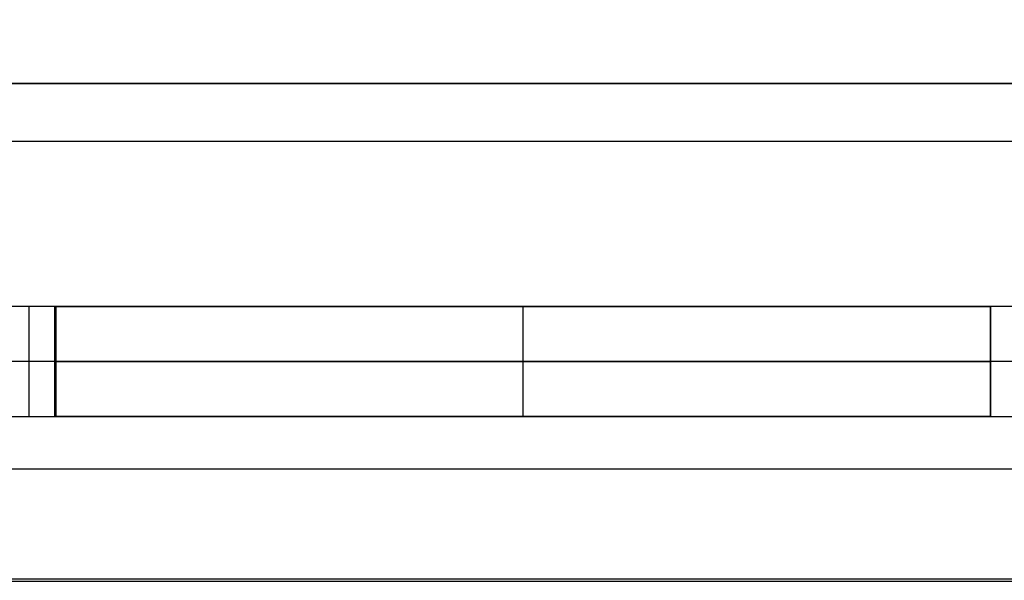
# Model space of a CAD drawing. Units: metres. Extents: x 6.6 to 48.5, y 4.2 to 45.9.
# Drawn here: x 26.3 to 27.2, y 16 to 16.5 of the extents above; entities that cross this region are included whole.
import ezdxf

# ---------------------------------------------------------------- set-up
doc = ezdxf.new("R2010")
doc.units = ezdxf.units.M
doc.layers.add('3D$INFISSI', color=251, linetype='Continuous')
for name, color, linetype, true_color in [('3D$PORTANTE', 7, 'Continuous', 0xf8ceb3), ('3D$SOLAI', 252, 'Continuous', 0x696969), ('3D$TETT0', 7, 'Continuous', 0xbf3f3f), ('3D$VETRO', 7, 'Continuous', 0xbfbfff)]:
    doc.layers.add(name, color=color, linetype=linetype, true_color=true_color)

msp = doc.modelspace()

# ---------------------------------------------------------------- linework, layer by layer
at = {"layer": '3D$INFISSI'}
for p, q in [((26.3291, 16.28305), (26.3291, 16.18305)), ((26.3291, 16.28305, 3), (26.3291, 16.18305, 3)), ((26.77777, 16.28305, 3), (26.77777, 16.18305, 3)), ((26.77777, 16.28305, 2.5), (26.77777, 16.18305, 2.5)), ((26.77777, 16.28305), (26.77777, 16.18305)), ((26.77777, 16.28305, 0.1), (26.77777, 16.18305, 0.1)), ((26.3541, 16.23305), (26.3041, 16.23305)), ((26.3541, 16.23305, 3), (26.3041, 16.23305, 3)), ((26.35277, 16.23305, 3), (27.20277, 16.23305, 3)), ((26.35277, 16.23305, 2.5), (27.20277, 16.23305, 2.5)), ((27.20277, 16.23305), (26.35277, 16.23305)), ((27.20277, 16.23305, 0.1), (26.35277, 16.23305, 0.1)), ((27.26084, 16.23305), (27.20277, 16.23305)), ((27.26084, 16.23305, 3), (27.20277, 16.23305, 3))]:
    msp.add_line(p, q, dxfattribs=at)
for points in [[(26.3541, 16.28305), (26.3291, 16.28305), (26.3041, 16.28305)], [(26.3541, 16.28305, 3), (26.3291, 16.28305, 3), (26.3041, 16.28305, 3)], [(26.3541, 16.28305, 1.5), (26.3291, 16.28305, 1.5), (26.3041, 16.28305, 1.5)], [(26.3291, 16.28305), (26.3291, 16.28305, 1.5), (26.3291, 16.28305, 3)], [(26.35277, 16.18305, 3), (26.35277, 16.23305, 3), (26.35277, 16.28305, 3)], [(26.35277, 16.28305, 3), (26.35277, 16.28305, 2.75), (26.35277, 16.28305, 2.5)], [(26.35277, 16.18305, 2.5), (26.35277, 16.23305, 2.5), (26.35277, 16.28305, 2.5)], [(26.35277, 16.28305, 3), (26.77777, 16.28305, 3), (27.20277, 16.28305, 3)], [(26.35277, 16.28305, 2.5), (26.77777, 16.28305, 2.5), (27.20277, 16.28305, 2.5)], [(26.35277, 16.18305, 2.75), (26.35277, 16.23305, 2.75), (26.35277, 16.28305, 2.75)], [(26.35277, 16.28305, 2.75), (26.77777, 16.28305, 2.75), (27.20277, 16.28305, 2.75)], [(27.20277, 16.28305), (26.77777, 16.28305), (26.35277, 16.28305)], [(26.35277, 16.28305), (26.35277, 16.28305, 0.05), (26.35277, 16.28305, 0.1)], [(27.20277, 16.28305, 0.1), (26.77777, 16.28305, 0.1), (26.35277, 16.28305, 0.1)], [(26.35277, 16.28305), (26.35277, 16.23305), (26.35277, 16.18305)], [(26.35277, 16.28305, 0.1), (26.35277, 16.23305, 0.1), (26.35277, 16.18305, 0.1)], [(27.20277, 16.28305, 0.05), (26.77777, 16.28305, 0.05), (26.35277, 16.28305, 0.05)], [(26.35277, 16.28305, 0.05), (26.35277, 16.23305, 0.05), (26.35277, 16.18305, 0.05)], [(26.3541, 16.18305), (26.3541, 16.23305), (26.3541, 16.28305)], [(26.3541, 16.28305), (26.3541, 16.28305, 1.5), (26.3541, 16.28305, 3)], [(26.3541, 16.18305, 3), (26.3541, 16.23305, 3), (26.3541, 16.28305, 3)], [(26.3541, 16.18305, 1.5), (26.3541, 16.23305, 1.5), (26.3541, 16.28305, 1.5)], [(26.77777, 16.28305, 3), (26.77777, 16.28305, 2.75), (26.77777, 16.28305, 2.5)], [(26.77777, 16.28305), (26.77777, 16.28305, 0.05), (26.77777, 16.28305, 0.1)], [(27.20277, 16.28305, 3), (27.20277, 16.23305, 3), (27.20277, 16.18305, 3)], [(27.20277, 16.28305, 2.5), (27.20277, 16.23305, 2.5), (27.20277, 16.18305, 2.5)], [(27.20277, 16.28305, 3), (27.20277, 16.28305, 2.75), (27.20277, 16.28305, 2.5)], [(27.20277, 16.28305, 2.75), (27.20277, 16.23305, 2.75), (27.20277, 16.18305, 2.75)], [(27.20277, 16.28305), (27.20277, 16.28305, 0.05), (27.20277, 16.28305, 0.1)], [(27.20277, 16.18305), (27.20277, 16.23305), (27.20277, 16.28305)], [(27.20277, 16.18305, 0.1), (27.20277, 16.23305, 0.1), (27.20277, 16.28305, 0.1)], [(27.20277, 16.18305, 0.05), (27.20277, 16.23305, 0.05), (27.20277, 16.28305, 0.05)], [(27.26892, 16.28305), (27.23584, 16.28305), (27.20277, 16.28305)], [(27.20277, 16.28305), (27.20277, 16.28305, 1.5), (27.20277, 16.28305, 3)], [(27.26892, 16.28305, 3), (27.23584, 16.28305, 3), (27.20277, 16.28305, 3)], [(27.20277, 16.28305), (27.20277, 16.23305), (27.20277, 16.18305)], [(27.20277, 16.28305, 3), (27.20277, 16.23305, 3), (27.20277, 16.18305, 3)], [(27.26892, 16.28305, 1.5), (27.23584, 16.28305, 1.5), (27.20277, 16.28305, 1.5)], [(27.20277, 16.28305, 1.5), (27.20277, 16.23305, 1.5), (27.20277, 16.18305, 1.5)], [(26.35277, 16.23305, 3), (26.35277, 16.23305, 2.75), (26.35277, 16.23305, 2.5)], [(26.35277, 16.23305), (26.35277, 16.23305, 0.05), (26.35277, 16.23305, 0.1)], [(26.3541, 16.23305), (26.3541, 16.23305, 1.5), (26.3541, 16.23305, 3)], [(27.20277, 16.23305, 3), (27.20277, 16.23305, 2.75), (27.20277, 16.23305, 2.5)], [(27.20277, 16.23305), (27.20277, 16.23305, 0.05), (27.20277, 16.23305, 0.1)], [(27.20277, 16.23305), (27.20277, 16.23305, 1.5), (27.20277, 16.23305, 3)], [(26.3041, 16.18305), (26.3291, 16.18305), (26.3541, 16.18305)], [(26.3041, 16.18305, 3), (26.3291, 16.18305, 3), (26.3541, 16.18305, 3)], [(26.3041, 16.18305, 1.5), (26.3291, 16.18305, 1.5), (26.3541, 16.18305, 1.5)], [(26.3291, 16.18305), (26.3291, 16.18305, 1.5), (26.3291, 16.18305, 3)], [(27.20277, 16.18305, 3), (26.77777, 16.18305, 3), (26.35277, 16.18305, 3)], [(26.35277, 16.18305, 3), (26.35277, 16.18305, 2.75), (26.35277, 16.18305, 2.5)], [(27.20277, 16.18305, 2.5), (26.77777, 16.18305, 2.5), (26.35277, 16.18305, 2.5)], [(27.20277, 16.18305, 2.75), (26.77777, 16.18305, 2.75), (26.35277, 16.18305, 2.75)], [(26.35277, 16.18305), (26.35277, 16.18305, 0.05), (26.35277, 16.18305, 0.1)], [(26.35277, 16.18305), (26.77777, 16.18305), (27.20277, 16.18305)], [(26.35277, 16.18305, 0.1), (26.77777, 16.18305, 0.1), (27.20277, 16.18305, 0.1)], [(26.35277, 16.18305, 0.05), (26.77777, 16.18305, 0.05), (27.20277, 16.18305, 0.05)], [(26.3541, 16.18305), (26.3541, 16.18305, 1.5), (26.3541, 16.18305, 3)], [(26.77777, 16.18305, 3), (26.77777, 16.18305, 2.75), (26.77777, 16.18305, 2.5)], [(26.77777, 16.18305), (26.77777, 16.18305, 0.05), (26.77777, 16.18305, 0.1)], [(27.20277, 16.18305, 3), (27.20277, 16.18305, 2.75), (27.20277, 16.18305, 2.5)], [(27.20277, 16.18305), (27.20277, 16.18305, 0.05), (27.20277, 16.18305, 0.1)], [(27.20277, 16.18305), (27.20277, 16.18305, 1.5), (27.20277, 16.18305, 3)], [(27.20277, 16.18305), (27.22777, 16.18305), (27.25277, 16.18305)], [(27.20277, 16.18305, 3), (27.22777, 16.18305, 3), (27.25277, 16.18305, 3)], [(27.20277, 16.18305, 1.5), (27.22777, 16.18305, 1.5), (27.25277, 16.18305, 1.5)]]:
    msp.add_open_spline(points, degree=2, dxfattribs=at)
at = {"layer": '3D$PORTANTE'}
msp.add_lwpolyline([(24.17098, 14.9355), (24.17098, 16.43305), (30.93098, 16.43305), (30.93098, 14.9355), (30.75098, 14.9355), (30.75098, 16.03305), (27.60518, 16.03305), (27.60098, 14.9355), (27.50098, 14.9355), (27.50518, 16.03305), (24.35098, 16.03305), (24.35098, 14.9355)], close=True, dxfattribs=at)
at = {"layer": '3D$SOLAI'}
for points in [[(35.38641, 16.0355), (36.48902, 17.08383), (36.48902, 32.51115), (35.38641, 33.55948), (19.71555, 33.55948), (18.61294, 32.51115), (18.61294, 17.08383), (19.71555, 16.0355)], [(35.20663, 16.4855), (36.03902, 17.27692), (36.03902, 32.31806), (35.20663, 33.10948), (19.89533, 33.10948), (19.06294, 32.31806), (19.06294, 17.27692), (19.89533, 16.4855)]]:
    msp.add_lwpolyline(points, close=True, dxfattribs=at)
for points in [[(35.20663, 16.4855, 34.05), (27.55098, 16.4855, 34.05), (19.89533, 16.4855, 34.05)], [(35.20663, 16.4855, 34.5), (27.55098, 16.4855, 34.5), (19.89533, 16.4855, 34.5)], [(35.20663, 16.4855, 34.275), (27.55098, 16.4855, 34.275), (19.89533, 16.4855, 34.275)], [(19.71555, 16.0355, 34.05), (27.55098, 16.0355, 34.05), (35.38641, 16.0355, 34.05)], [(19.71555, 16.0355, 34.5), (27.55098, 16.0355, 34.5), (35.38641, 16.0355, 34.5)], [(19.71555, 16.0355, 34.275), (27.55098, 16.0355, 34.275), (35.38641, 16.0355, 34.275)]]:
    msp.add_open_spline(points, degree=2, dxfattribs=at)
at = {"layer": '3D$TETT0'}
msp.add_open_spline([(19.71555, 16.1355, 34.05), (27.55098, 16.1355, 34.05), (35.38641, 16.1355, 34.05)], degree=2, dxfattribs=at)
at = {"layer": '3D$VETRO'}
for points in [[(27.20277, 16.23305, 2.5), (26.77777, 16.23305, 2.5), (26.35277, 16.23305, 2.5)], [(26.35277, 16.23305, 2.5), (26.35277, 16.23305, 1.3), (26.35277, 16.23305, 0.1)], [(26.35277, 16.23305, 0.1), (26.77777, 16.23305, 0.1), (27.20277, 16.23305, 0.1)], [(27.20277, 16.23305, 1.3), (26.77777, 16.23305, 1.3), (26.35277, 16.23305, 1.3)], [(26.77777, 16.23305, 2.5), (26.77777, 16.23305, 1.3), (26.77777, 16.23305, 0.1)], [(27.20277, 16.23305, 0.1), (27.20277, 16.23305, 1.3), (27.20277, 16.23305, 2.5)]]:
    msp.add_open_spline(points, degree=2, dxfattribs=at)

doc.saveas('drawing.dxf')
